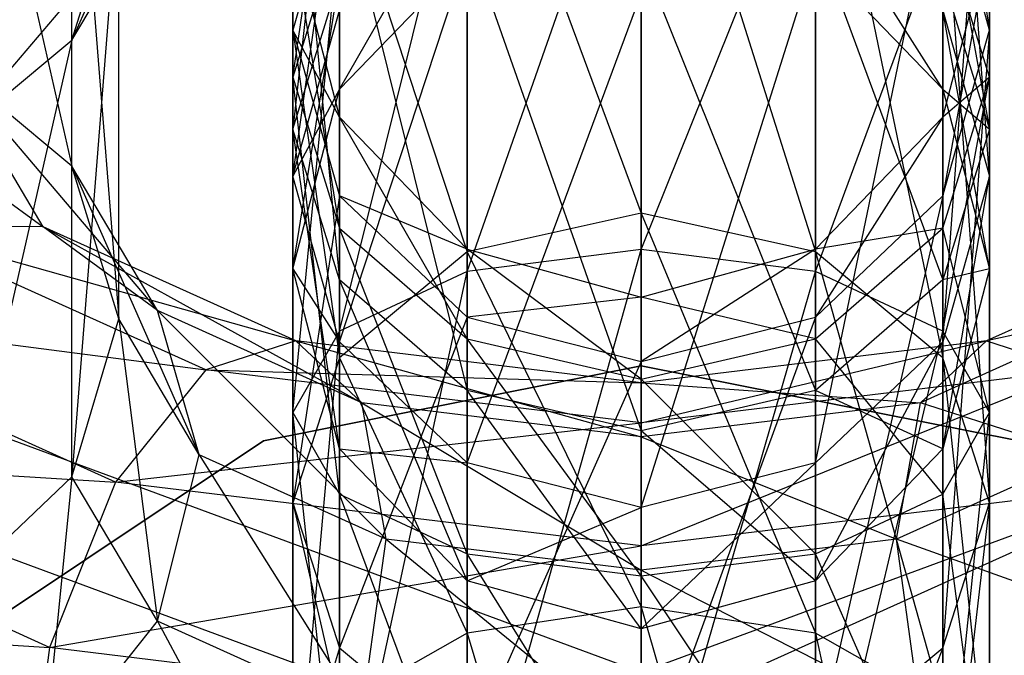
# Model space of a CAD drawing. Extents: x -3044 to 3382, y -2044 to 2290.
# Drawn here: x -1264 to -1256, y 161 to 166 of the extents above; entities that cross this region are included whole.
import ezdxf

# ---------------------------------------------------------------- set-up
doc = ezdxf.new("R2010")
doc.units = 0
doc.header["$MEASUREMENT"] = 0
doc.layers.add('001', color=4, linetype='Continuous')
doc.layers.add('1', color=7, linetype='Continuous')
doc.dimstyles.get("Standard").update_dxf_attribs({"dimtxt": 0.18, "dimasz": 0.18, "dimexe": 0.18, "dimexo": 0.0625, "dimgap": 0.09, "dimtad": 0, "dimtih": 1, "dimtoh": 1, "dimdec": 4, "dimzin": 0, "dimdsep": 46, "dimtxsty": 'Standard', "dimcen": 0.09, "dimadec": 0, "dimazin": 0, "dimtfac": 1, "dimtdec": 4, "dimtofl": 0, "dimtmove": 0, "dimatfit": 3, "dimfxl": 1, "dimtolj": 1, "dimtzin": 0, "dimarcsym": 0})

# ---------------------------------------------------------------- blocks, each defined once
blk = doc.blocks.new('DIMENSION1')
at = {"layer": '001', "color": 4}
for p, q in [((-3044.304783, 606.367446), (-3044.304783, 2289.563228)), ((3055.695217, 606.367446), (3055.695217, 2289.563228))]:
    blk.add_line(p, q, dxfattribs=at)
at = {"layer": '001', "color": 3}
for p, q in [((-2985.216318, 2269.982118), (-3044.304783, 2259.563228)), ((-2985.216318, 2249.144337), (-2985.216318, 2269.982118)), ((3055.695217, 2259.563228), (2996.606751, 2269.982118)), ((2996.606751, 2269.982118), (2996.606751, 2249.144337)), ((-3044.304783, 2259.563228), (-92.304783, 2259.563228)), ((-3044.304783, 2259.563228), (-2985.216318, 2249.144337)), ((103.695217, 2259.563228), (3055.695217, 2259.563228)), ((2996.606751, 2249.144337), (3055.695217, 2259.563228))]:
    blk.add_line(p, q, dxfattribs=at)
at = {"layer": '001', "width": 0.6}
blk.add_text('6100', height=3.5, dxfattribs=at).set_placement((-87.638117, 2242.229894))

msp = doc.modelspace()

# ---------------------------------------------------------------- linework, layer by layer
at = {"color": 3}
for p, q in [((-1255.867973, 165.134179, 455.052535), (-1256.269897, 170.454441, 462.223949)), ((-1264.867973, 170.02624, 442.375903), (-1263.769897, 165.219164, 435.327678)), ((-1258.867973, 159.834542, 458.420528), (-1258.867973, 169.788106, 478.040074)), ((-1258.867973, 169.24525, 423.371154), (-1257.367973, 164.481459, 414.869565)), ((-1258.867973, 164.815953, 414.640532), (-1258.867973, 169.24525, 423.371154)), ((-1261.867973, 169.206091, 463.078713), (-1261.867973, 165.134179, 455.052535)), ((-1256.269897, 163.707136, 455.555076), (-1255.867973, 169.206091, 463.078713)), ((-1255.867973, 169.206091, 463.078713), (-1255.867973, 165.134179, 455.052535)), ((-1261.466049, 169.131992, 446.355678), (-1261.867973, 165.53977, 447.56351)), ((-1263.769897, 165.219164, 435.327678), (-1263.769897, 168.981572, 442.743789)), ((-1263.769897, 168.981572, 442.743789), (-1263.367973, 163.905408, 436.053519)), ((-1260.367973, 168.862876, 423.50581), (-1258.867973, 164.815953, 414.640532)), ((-1260.367973, 164.481459, 414.869565), (-1260.367973, 168.862876, 423.50581)), ((-1257.367973, 168.862876, 423.50581), (-1256.269897, 163.567603, 415.495295)), ((-1257.367973, 164.481459, 414.869565), (-1257.367973, 168.862876, 423.50581)), ((-1262.673437, 168.792666, 445.68683), (-1263.769897, 166.30618, 444.101093)), ((-1261.867973, 165.985574, 431.865261), (-1261.466049, 168.742351, 428.259067)), ((-1256.269897, 168.742351, 428.259067), (-1255.867973, 166.391165, 424.376236)), ((-1260.367973, 164.31287, 436.856669), (-1258.867973, 168.587385, 433.56136)), ((-1258.867973, 168.587385, 433.56136), (-1258.867973, 164.501129, 437.227748)), ((-1261.867973, 168.4294, 444.970793), (-1261.466049, 164.238864, 446.71546)), ((-1261.867973, 165.53977, 447.56351), (-1261.867973, 168.4294, 444.970793)), ((-1255.867973, 165.53977, 447.56351), (-1255.867973, 168.4294, 444.970793)), ((-1261.466049, 163.798537, 435.842863), (-1260.367973, 168.238808, 433.334126)), ((-1260.367973, 168.238808, 433.334126), (-1260.367973, 164.31287, 436.856669)), ((-1258.867973, 164.501129, 437.227748), (-1257.367973, 168.238808, 433.334126)), ((-1257.367973, 168.238808, 433.334126), (-1257.367973, 164.31287, 436.856669)), ((-1261.867973, 165.134179, 455.052535), (-1261.466049, 167.957741, 463.933476)), ((-1261.466049, 167.957741, 463.933476), (-1261.466049, 163.707136, 455.555076)), ((-1257.367973, 162.662468, 455.922961), (-1256.269897, 167.957741, 463.933476)), ((-1256.269897, 167.957741, 463.933476), (-1256.269897, 163.707136, 455.555076)), ((-1261.466049, 167.818208, 423.873695), (-1261.867973, 166.391165, 424.376236)), ((-1261.466049, 167.818208, 423.873695), (-1260.367973, 164.481459, 414.869565)), ((-1261.466049, 163.567603, 415.495295), (-1261.466049, 167.818208, 423.873695)), ((-1255.867973, 166.391165, 424.376236), (-1256.269897, 167.818208, 423.873695)), ((-1256.269897, 167.818208, 423.873695), (-1255.867973, 162.319253, 416.350058)), ((-1256.269897, 163.567603, 415.495295), (-1256.269897, 167.818208, 423.873695)), ((-1261.466049, 165.884277, 451.337663), (-1260.367973, 167.793004, 449.032375)), ((-1261.466049, 167.726807, 443.585908), (-1260.367973, 163.286536, 446.094645)), ((-1261.466049, 164.238864, 446.71546), (-1261.466049, 167.726807, 443.585908)), ((-1256.269897, 167.726807, 443.585908), (-1255.867973, 165.53977, 447.56351)), ((-1256.269897, 164.238864, 446.71546), (-1256.269897, 167.726807, 443.585908)), ((-1263.033792, 167.549099, 446.551021), (-1264.867973, 165.392324, 444.726823)), ((-1263.769897, 166.30618, 444.101093), (-1263.367973, 167.619936, 443.375252)), ((-1263.367973, 167.619936, 443.375252), (-1263.769897, 162.543772, 436.684982)), ((-1263.769897, 166.30618, 444.101093), (-1263.033792, 167.549099, 446.551021)), ((-1263.367973, 163.905408, 436.053519), (-1263.367973, 167.619936, 443.375252)), ((-1256.269897, 165.884277, 451.337663), (-1257.367973, 167.605889, 454.182108)), ((-1261.466049, 167.28648, 432.713311), (-1261.867973, 165.985574, 431.865261)), ((-1261.867973, 163.095944, 434.457978), (-1261.466049, 167.28648, 432.713311)), ((-1261.466049, 167.28648, 432.713311), (-1261.466049, 163.798537, 435.842863)), ((-1257.367973, 164.31287, 436.856669), (-1256.269897, 167.28648, 432.713311)), ((-1255.867973, 165.985574, 431.865261), (-1256.269897, 167.28648, 432.713311)), ((-1256.269897, 167.28648, 432.713311), (-1256.269897, 163.798537, 435.842863)), ((-1260.367973, 167.212474, 442.572102), (-1258.867973, 162.937959, 445.867411)), ((-1260.367973, 163.286536, 446.094645), (-1260.367973, 167.212474, 442.572102)), ((-1257.367973, 167.212474, 442.572102), (-1256.269897, 164.238864, 446.71546)), ((-1257.367973, 163.286536, 446.094645), (-1257.367973, 167.212474, 442.572102)), ((-1261.867973, 166.391165, 424.376236), (-1261.867973, 167.191709, 428.175088)), ((-1261.867973, 167.191709, 428.175088), (-1261.466049, 165.641067, 428.091108)), ((-1261.867973, 167.191709, 428.175088), (-1261.867973, 165.985574, 431.865261)), ((-1261.466049, 164.684669, 431.017212), (-1261.867973, 167.191709, 428.175088)), ((-1256.269897, 165.641067, 428.091108), (-1255.867973, 167.191709, 428.175088)), ((-1255.867973, 167.191709, 428.175088), (-1256.269897, 164.964123, 424.878777)), ((-1255.867973, 166.391165, 424.376236), (-1255.867973, 167.191709, 428.175088)), ((-1255.867973, 167.191709, 428.175088), (-1255.867973, 165.985574, 431.865261)), ((-1261.466049, 163.707136, 455.555076), (-1260.367973, 167.043885, 464.559206)), ((-1260.367973, 167.043885, 464.559206), (-1260.367973, 162.662468, 455.922961)), ((-1258.867973, 162.280094, 456.057617), (-1257.367973, 167.043885, 464.559206)), ((-1257.367973, 167.043885, 464.559206), (-1257.367973, 162.662468, 455.922961)), ((-1261.466049, 165.884277, 451.337663), (-1260.367973, 167.019426, 451.399141)), ((-1258.867973, 167.024215, 442.201023), (-1257.367973, 163.286536, 446.094645)), ((-1258.867973, 162.937959, 445.867411), (-1258.867973, 167.024215, 442.201023)), ((-1257.367973, 167.019426, 451.399141), (-1256.269897, 165.884277, 451.337663)), ((-1261.867973, 165.53977, 447.56351), (-1261.466049, 166.840675, 448.411559)), ((-1261.867973, 164.333635, 451.253683), (-1261.466049, 166.840675, 448.411559)), ((-1261.466049, 165.884277, 451.337663), (-1261.466049, 166.840675, 448.411559)), ((-1256.269897, 165.884277, 451.337663), (-1256.269897, 166.840675, 448.411559)), ((-1256.269897, 166.840675, 448.411559), (-1255.867973, 165.53977, 447.56351)), ((-1260.367973, 162.662468, 455.922961), (-1258.867973, 166.709391, 464.788239)), ((-1258.867973, 166.709391, 464.788239), (-1258.867973, 162.280094, 456.057617)), ((-1261.867973, 165.134179, 455.052535), (-1261.466049, 166.561221, 454.549994)), ((-1261.466049, 166.561221, 454.549994), (-1261.466049, 165.884277, 451.337663)), ((-1256.269897, 166.561221, 454.549994), (-1255.867973, 165.134179, 455.052535)), ((-1256.269897, 166.561221, 454.549994), (-1256.269897, 165.884277, 451.337663)), ((-1255.867973, 164.333635, 451.253683), (-1256.269897, 166.561221, 454.549994)), ((-1266.367973, 166.402108, 434.343992), (-1264.0183, 164.69834, 431.874039)), ((-1261.867973, 166.391165, 424.376236), (-1261.466049, 163.567603, 415.495295)), ((-1261.867973, 162.319253, 416.350058), (-1261.867973, 166.391165, 424.376236)), ((-1261.867973, 166.391165, 424.376236), (-1261.466049, 164.964123, 424.878777)), ((-1261.466049, 165.641067, 428.091108), (-1261.867973, 166.391165, 424.376236)), ((-1256.269897, 164.964123, 424.878777), (-1255.867973, 166.391165, 424.376236)), ((-1255.867973, 166.391165, 424.376236), (-1256.269897, 161.070903, 417.204821)), ((-1255.867973, 162.319253, 416.350058), (-1255.867973, 166.391165, 424.376236)), ((-1264.867973, 165.392324, 444.726823), (-1263.769897, 166.30618, 444.101093)), ((-1263.769897, 166.30618, 444.101093), (-1264.867973, 161.499104, 437.052867)), ((-1263.769897, 162.543772, 436.684982), (-1263.769897, 166.30618, 444.101093)), ((-1263.769897, 165.219164, 435.327678), (-1264.867973, 166.13302, 434.701948)), ((-1264.867973, 166.13302, 434.701948), (-1263.033792, 163.976245, 432.877749)), ((-1264.0183, 164.69834, 431.874039), (-1264.867973, 166.13302, 434.701948)), ((-1261.867973, 165.985574, 431.865261), (-1261.466049, 164.684669, 431.017212)), ((-1261.867973, 165.985574, 431.865261), (-1261.867973, 163.095944, 434.457978)), ((-1261.466049, 162.393352, 433.073093), (-1261.867973, 165.985574, 431.865261)), ((-1256.269897, 164.684669, 431.017212), (-1255.867973, 165.985574, 431.865261)), ((-1255.867973, 165.985574, 431.865261), (-1256.269897, 165.641067, 428.091108)), ((-1256.269897, 163.798537, 435.842863), (-1255.867973, 165.985574, 431.865261)), ((-1255.867973, 165.985574, 431.865261), (-1255.867973, 163.095944, 434.457978)), ((-1261.867973, 164.333635, 451.253683), (-1261.466049, 165.884277, 451.337663)), ((-1261.466049, 165.884277, 451.337663), (-1261.867973, 165.134179, 455.052535)), ((-1256.269897, 165.884277, 451.337663), (-1255.867973, 164.333635, 451.253683)), ((-1256.269897, 165.884277, 451.337663), (-1255.867973, 165.53977, 447.56351)), ((-1261.466049, 164.964123, 424.878777), (-1261.466049, 165.641067, 428.091108)), ((-1261.466049, 165.641067, 428.091108), (-1260.367973, 164.505919, 428.02963)), ((-1261.466049, 165.641067, 428.091108), (-1261.466049, 164.684669, 431.017212)), ((-1260.367973, 163.73234, 430.396396), (-1261.466049, 165.641067, 428.091108)), ((-1257.367973, 164.505919, 428.02963), (-1256.269897, 165.641067, 428.091108)), ((-1256.269897, 165.641067, 428.091108), (-1257.367973, 163.919455, 425.246663)), ((-1256.269897, 164.964123, 424.878777), (-1256.269897, 165.641067, 428.091108)), ((-1256.269897, 165.641067, 428.091108), (-1256.269897, 164.684669, 431.017212)), ((-1261.466049, 164.238864, 446.71546), (-1261.867973, 165.53977, 447.56351)), ((-1261.466049, 162.782993, 451.169704), (-1261.867973, 165.53977, 447.56351)), ((-1261.867973, 164.333635, 451.253683), (-1261.867973, 165.53977, 447.56351)), ((-1255.867973, 165.53977, 447.56351), (-1256.269897, 164.238864, 446.71546)), ((-1255.867973, 164.333635, 451.253683), (-1255.867973, 165.53977, 447.56351)), ((-1263.033792, 163.976245, 432.877749), (-1263.769897, 165.219164, 435.327678)), ((-1263.367973, 163.905408, 436.053519), (-1263.769897, 165.219164, 435.327678)), ((-1263.769897, 165.219164, 435.327678), (-1262.673437, 162.732678, 433.741941)), ((-1261.466049, 163.707136, 455.555076), (-1261.867973, 165.134179, 455.052535)), ((-1261.867973, 165.134179, 455.052535), (-1261.867973, 164.333635, 451.253683)), ((-1255.867973, 165.134179, 455.052535), (-1256.269897, 163.707136, 455.555076)), ((-1256.269897, 162.782993, 451.169704), (-1255.867973, 165.134179, 455.052535)), ((-1255.867973, 165.134179, 455.052535), (-1255.867973, 164.333635, 451.253683)), ((-1261.466049, 164.964123, 424.878777), (-1261.867973, 162.319253, 416.350058)), ((-1261.466049, 161.070903, 417.204821), (-1261.466049, 164.964123, 424.878777)), ((-1261.466049, 164.964123, 424.878777), (-1260.367973, 163.919455, 425.246663)), ((-1260.367973, 164.505919, 428.02963), (-1261.466049, 164.964123, 424.878777)), ((-1257.367973, 163.919455, 425.246663), (-1256.269897, 164.964123, 424.878777)), ((-1256.269897, 164.964123, 424.878777), (-1257.367973, 160.157047, 417.830551)), ((-1256.269897, 161.070903, 417.204821), (-1256.269897, 164.964123, 424.878777)), ((-1258.867973, 164.815953, 414.640532), (-1260.367973, 164.481459, 414.869565)), ((-1257.367973, 164.481459, 414.869565), (-1258.867973, 164.815953, 414.640532)), ((-1258.867973, 164.815953, 414.640532), (-1257.367973, 161.195401, 411.207194)), ((-1258.867973, 161.422635, 410.858618), (-1258.867973, 164.815953, 414.640532)), ((-1264.0183, 164.69834, 431.874039), (-1265.363164, 164.705478, 430.999752)), ((-1265.363164, 164.705478, 430.999752), (-1261.841516, 163.713487, 429.932788)), ((-1262.617973, 163.463459, 428.551598), (-1265.363164, 164.705478, 430.999752)), ((-1263.033792, 163.976245, 432.877749), (-1264.0183, 164.69834, 431.874039)), ((-1264.0183, 164.69834, 431.874039), (-1261.27311, 163.179651, 431.307577)), ((-1261.841516, 163.713487, 429.932788), (-1264.0183, 164.69834, 431.874039)), ((-1261.466049, 164.684669, 431.017212), (-1260.367973, 163.73234, 430.396396)), ((-1261.466049, 164.684669, 431.017212), (-1261.466049, 162.393352, 433.073093)), ((-1260.367973, 161.879019, 432.059287), (-1261.466049, 164.684669, 431.017212)), ((-1257.367973, 163.73234, 430.396396), (-1256.269897, 164.684669, 431.017212)), ((-1256.269897, 164.684669, 431.017212), (-1257.367973, 164.505919, 428.02963)), ((-1256.269897, 164.684669, 431.017212), (-1256.269897, 162.393352, 433.073093)), ((-1255.867973, 163.095944, 434.457978), (-1256.269897, 164.684669, 431.017212)), ((-1253.717646, 164.69834, 431.874039), (-1255.89443, 163.713487, 429.932788)), ((-1260.367973, 163.919455, 425.246663), (-1260.367973, 164.505919, 428.02963)), ((-1260.367973, 164.505919, 428.02963), (-1258.867973, 164.090425, 428.007128)), ((-1260.367973, 164.505919, 428.02963), (-1260.367973, 163.73234, 430.396396)), ((-1258.867973, 163.383764, 430.169162), (-1260.367973, 164.505919, 428.02963)), ((-1258.867973, 164.501129, 437.227748), (-1260.367973, 164.31287, 436.856669)), ((-1260.367973, 159.151636, 437.944312), (-1258.867973, 164.501129, 437.227748)), ((-1258.867973, 164.090425, 428.007128), (-1257.367973, 164.505919, 428.02963)), ((-1257.367973, 164.505919, 428.02963), (-1258.867973, 163.53708, 425.381318)), ((-1257.367973, 164.31287, 436.856669), (-1258.867973, 164.501129, 437.227748)), ((-1258.867973, 164.501129, 437.227748), (-1258.867973, 159.129133, 438.359805)), ((-1257.367973, 163.919455, 425.246663), (-1257.367973, 164.505919, 428.02963)), ((-1257.367973, 164.505919, 428.02963), (-1257.367973, 163.73234, 430.396396)), ((-1260.367973, 164.481459, 414.869565), (-1261.466049, 163.567603, 415.495295)), ((-1260.367973, 164.481459, 414.869565), (-1258.867973, 161.422635, 410.858618)), ((-1260.367973, 161.195401, 411.207194), (-1260.367973, 164.481459, 414.869565)), ((-1256.269897, 163.567603, 415.495295), (-1257.367973, 164.481459, 414.869565)), ((-1257.367973, 164.481459, 414.869565), (-1256.269897, 160.574586, 412.159523)), ((-1257.367973, 161.195401, 411.207194), (-1257.367973, 164.481459, 414.869565)), ((-1261.466049, 162.782993, 451.169704), (-1261.867973, 164.333635, 451.253683)), ((-1261.867973, 164.333635, 451.253683), (-1261.466049, 163.707136, 455.555076)), ((-1255.867973, 164.333635, 451.253683), (-1256.269897, 162.782993, 451.169704)), ((-1255.867973, 164.333635, 451.253683), (-1256.269897, 164.238864, 446.71546)), ((-1260.367973, 164.31287, 436.856669), (-1261.466049, 163.798537, 435.842863)), ((-1261.466049, 159.213113, 436.809163), (-1260.367973, 164.31287, 436.856669)), ((-1260.367973, 163.286536, 446.094645), (-1261.466049, 164.238864, 446.71546)), ((-1260.367973, 161.647845, 451.108226), (-1261.466049, 164.238864, 446.71546)), ((-1261.466049, 162.782993, 451.169704), (-1261.466049, 164.238864, 446.71546)), ((-1260.367973, 164.31287, 436.856669), (-1260.367973, 159.151636, 437.944312)), ((-1258.867973, 159.129133, 438.359805), (-1257.367973, 164.31287, 436.856669)), ((-1256.269897, 163.798537, 435.842863), (-1257.367973, 164.31287, 436.856669)), ((-1257.367973, 164.31287, 436.856669), (-1257.367973, 159.151636, 437.944312)), ((-1256.269897, 164.238864, 446.71546), (-1257.367973, 163.286536, 446.094645)), ((-1256.269897, 162.782993, 451.169704), (-1256.269897, 164.238864, 446.71546)), ((-1258.867973, 164.090425, 428.007128), (-1260.367973, 163.919455, 425.246663)), ((-1258.867973, 163.53708, 425.381318), (-1258.867973, 164.090425, 428.007128)), ((-1258.867973, 164.090425, 428.007128), (-1258.867973, 163.383764, 430.169162)), ((-1257.367973, 163.73234, 430.396396), (-1258.867973, 164.090425, 428.007128)), ((-1266.708027, 163.995747, 430.489153), (-1262.617973, 163.463459, 428.551598)), ((-1263.39443, 162.496561, 427.534096), (-1266.708027, 163.995747, 430.489153)), ((-1263.769897, 162.543772, 436.684982), (-1263.367973, 163.905408, 436.053519)), ((-1263.367973, 163.905408, 436.053519), (-1263.033792, 161.300852, 434.235054)), ((-1262.673437, 162.732678, 433.741941), (-1263.367973, 163.905408, 436.053519)), ((-1261.27311, 163.179651, 431.307577), (-1263.033792, 163.976245, 432.877749)), ((-1262.673437, 162.732678, 433.741941), (-1263.033792, 163.976245, 432.877749)), ((-1263.033792, 163.976245, 432.877749), (-1261.065059, 162.004992, 432.307593)), ((-1260.367973, 163.919455, 425.246663), (-1261.466049, 161.070903, 417.204821)), ((-1260.367973, 160.157047, 417.830551), (-1260.367973, 163.919455, 425.246663)), ((-1260.367973, 163.919455, 425.246663), (-1258.867973, 163.53708, 425.381318)), ((-1258.867973, 163.53708, 425.381318), (-1257.367973, 163.919455, 425.246663)), ((-1257.367973, 163.919455, 425.246663), (-1258.867973, 159.822553, 418.059585)), ((-1257.367973, 160.157047, 417.830551), (-1257.367973, 163.919455, 425.246663)), ((-1254.702154, 163.976245, 432.877749), (-1256.462836, 163.179651, 431.307577)), ((-1254.702154, 163.976245, 432.877749), (-1255.89443, 163.713487, 429.932788)), ((-1267.059957, 163.886297, 454.122294), (-1258.867973, 160.860222, 455.657509)), ((-1258.867973, 160.860222, 455.657509), (-1250.675988, 163.886297, 454.122294)), ((-1261.466049, 163.798537, 435.842863), (-1261.867973, 163.095944, 434.457978)), ((-1261.867973, 159.297093, 435.258521), (-1261.466049, 163.798537, 435.842863)), ((-1261.466049, 163.798537, 435.842863), (-1261.466049, 159.213113, 436.809163)), ((-1260.367973, 163.73234, 430.396396), (-1258.867973, 163.383764, 430.169162)), ((-1260.367973, 163.73234, 430.396396), (-1260.367973, 161.879019, 432.059287)), ((-1258.867973, 161.69076, 431.688208), (-1260.367973, 163.73234, 430.396396)), ((-1258.867973, 163.383764, 430.169162), (-1257.367973, 163.73234, 430.396396)), ((-1257.367973, 159.151636, 437.944312), (-1256.269897, 163.798537, 435.842863)), ((-1257.367973, 163.73234, 430.396396), (-1257.367973, 161.879019, 432.059287)), ((-1256.269897, 162.393352, 433.073093), (-1257.367973, 163.73234, 430.396396)), ((-1255.867973, 163.095944, 434.457978), (-1256.269897, 163.798537, 435.842863)), ((-1256.269897, 163.798537, 435.842863), (-1256.269897, 159.213113, 436.809163)), ((-1261.841516, 163.713487, 429.932788), (-1262.617973, 163.463459, 428.551598)), ((-1261.27311, 163.179651, 431.307577), (-1261.841516, 163.713487, 429.932788)), ((-1261.841516, 163.713487, 429.932788), (-1258.867973, 162.888077, 430.732854)), ((-1258.867973, 163.353006, 429.22224), (-1261.841516, 163.713487, 429.932788)), ((-1260.367973, 162.662468, 455.922961), (-1261.466049, 163.707136, 455.555076)), ((-1261.466049, 163.707136, 455.555076), (-1261.466049, 162.782993, 451.169704)), ((-1255.89443, 163.713487, 429.932788), (-1258.867973, 163.353006, 429.22224)), ((-1258.867973, 163.008848, 427.655511), (-1255.89443, 163.713487, 429.932788)), ((-1256.269897, 163.707136, 455.555076), (-1257.367973, 162.662468, 455.922961)), ((-1257.367973, 161.647845, 451.108226), (-1256.269897, 163.707136, 455.555076)), ((-1256.462836, 163.179651, 431.307577), (-1255.89443, 163.713487, 429.932788)), ((-1256.269897, 163.707136, 455.555076), (-1256.269897, 162.782993, 451.169704)), ((-1255.89443, 163.713487, 429.932788), (-1255.117973, 163.463459, 428.551598)), ((-1261.466049, 163.567603, 415.495295), (-1261.867973, 162.319253, 416.350058)), ((-1261.466049, 163.567603, 415.495295), (-1260.367973, 161.195401, 411.207194)), ((-1261.466049, 160.574586, 412.159523), (-1261.466049, 163.567603, 415.495295)), ((-1255.867973, 162.319253, 416.350058), (-1256.269897, 163.567603, 415.495295)), ((-1256.269897, 163.567603, 415.495295), (-1255.867973, 159.726536, 413.460428)), ((-1256.269897, 160.574586, 412.159523), (-1256.269897, 163.567603, 415.495295)), ((-1258.867973, 163.5, 348.4), (-1262.120782, 162.852976, 348.4)), ((-1262.120782, 162.852976, 350), (-1258.867973, 163.5, 350)), ((-1258.867973, 163.53708, 425.381318), (-1260.367973, 160.157047, 417.830551)), ((-1258.867973, 159.822553, 418.059585), (-1258.867973, 163.53708, 425.381318)), ((-1255.615164, 162.852976, 348.4), (-1258.867973, 163.5, 348.4)), ((-1258.867973, 163.5, 350), (-1255.615164, 162.852976, 350)), ((-1258.867973, 163.5, 348.4), (-1258.867973, 163.5, 350)), ((-1258.867973, 159.834542, 458.420528), (-1268.590691, 163.426062, 456.598446)), ((-1262.617973, 163.463459, 428.551598), (-1263.39443, 162.496561, 427.534096)), ((-1262.617973, 163.463459, 428.551598), (-1258.867973, 163.353006, 429.22224)), ((-1258.867973, 163.008848, 427.655511), (-1262.617973, 163.463459, 428.551598)), ((-1255.117973, 163.463459, 428.551598), (-1258.867973, 163.008848, 427.655511)), ((-1258.867973, 161.947821, 426.45247), (-1255.117973, 163.463459, 428.551598)), ((-1258.867973, 163.383764, 430.169162), (-1258.867973, 161.69076, 431.688208)), ((-1257.367973, 161.879019, 432.059287), (-1258.867973, 163.383764, 430.169162)), ((-1258.867973, 162.888077, 430.732854), (-1258.867973, 163.353006, 429.22224)), ((-1258.867973, 163.353006, 429.22224), (-1256.462836, 163.179651, 431.307577)), ((-1258.867973, 163.353006, 429.22224), (-1258.867973, 163.008848, 427.655511)), ((-1258.867973, 162.937959, 445.867411), (-1260.367973, 163.286536, 446.094645)), ((-1258.867973, 161.232351, 451.085724), (-1260.367973, 163.286536, 446.094645)), ((-1260.367973, 161.647845, 451.108226), (-1260.367973, 163.286536, 446.094645)), ((-1257.367973, 163.286536, 446.094645), (-1258.867973, 162.937959, 445.867411)), ((-1256.269897, 162.782993, 451.169704), (-1257.367973, 163.286536, 446.094645)), ((-1257.367973, 161.647845, 451.108226), (-1257.367973, 163.286536, 446.094645)), ((-1258.867973, 162.888077, 430.732854), (-1261.27311, 163.179651, 431.307577)), ((-1261.065059, 162.004992, 432.307593), (-1261.27311, 163.179651, 431.307577)), ((-1261.27311, 163.179651, 431.307577), (-1258.867973, 161.73864, 431.782585)), ((-1256.462836, 163.179651, 431.307577), (-1258.867973, 162.888077, 430.732854)), ((-1256.670887, 162.004992, 432.307593), (-1256.462836, 163.179651, 431.307577)), ((-1255.062509, 162.732678, 433.741941), (-1256.462836, 163.179651, 431.307577)), ((-1261.867973, 163.095944, 434.457978), (-1261.466049, 162.393352, 433.073093)), ((-1261.867973, 163.095944, 434.457978), (-1261.867973, 159.297093, 435.258521)), ((-1261.466049, 159.381073, 433.70788), (-1261.867973, 163.095944, 434.457978)), ((-1256.269897, 162.393352, 433.073093), (-1255.867973, 163.095944, 434.457978)), ((-1256.269897, 159.213113, 436.809163), (-1255.867973, 163.095944, 434.457978)), ((-1255.867973, 163.095944, 434.457978), (-1255.867973, 159.297093, 435.258521)), ((-1263.39443, 162.496561, 427.534096), (-1258.867973, 163.008848, 427.655511)), ((-1258.867973, 163.008848, 427.655511), (-1258.867973, 161.947821, 426.45247)), ((-1257.367973, 161.647845, 451.108226), (-1258.867973, 162.937959, 445.867411)), ((-1258.867973, 161.232351, 451.085724), (-1258.867973, 162.937959, 445.867411)), ((-1258.867973, 161.73864, 431.782585), (-1258.867973, 162.888077, 430.732854)), ((-1258.867973, 162.888077, 430.732854), (-1256.670887, 162.004992, 432.307593)), ((-1262.120782, 162.852976, 348.4), (-1264.878381, 161.010408, 348.4)), ((-1264.878381, 161.010408, 350), (-1262.120782, 162.852976, 350)), ((-1262.120782, 162.852976, 348.4), (-1262.120782, 162.852976, 350)), ((-1267.692535, 162.759319, 430.479058), (-1263.39443, 162.496561, 427.534096)), ((-1263.962836, 161.071874, 427.152922), (-1267.692535, 162.759319, 430.479058)), ((-1263.033792, 161.300852, 434.235054), (-1262.673437, 162.732678, 433.741941)), ((-1262.673437, 162.732678, 433.741941), (-1261.27311, 160.504258, 432.664881)), ((-1261.065059, 162.004992, 432.307593), (-1262.673437, 162.732678, 433.741941)), ((-1260.367973, 161.647845, 451.108226), (-1261.466049, 162.782993, 451.169704)), ((-1261.466049, 162.782993, 451.169704), (-1260.367973, 162.662468, 455.922961)), ((-1256.269897, 162.782993, 451.169704), (-1257.367973, 161.647845, 451.108226)), ((-1255.062509, 162.732678, 433.741941), (-1256.670887, 162.004992, 432.307593)), ((-1258.867973, 162.280094, 456.057617), (-1260.367973, 162.662468, 455.922961)), ((-1260.367973, 162.662468, 455.922961), (-1260.367973, 161.647845, 451.108226)), ((-1257.367973, 162.662468, 455.922961), (-1258.867973, 162.280094, 456.057617)), ((-1258.867973, 161.232351, 451.085724), (-1257.367973, 162.662468, 455.922961)), ((-1257.367973, 162.662468, 455.922961), (-1257.367973, 161.647845, 451.108226)), ((-1264.867973, 161.499104, 437.052867), (-1263.769897, 162.543772, 436.684982)), ((-1263.769897, 162.543772, 436.684982), (-1264.0183, 160.064424, 434.224958)), ((-1263.033792, 161.300852, 434.235054), (-1263.769897, 162.543772, 436.684982)), ((-1263.39443, 162.496561, 427.534096), (-1263.962836, 161.071874, 427.152922)), ((-1258.867973, 161.947821, 426.45247), (-1263.39443, 162.496561, 427.534096)), ((-1254.341516, 162.496561, 427.534096), (-1258.867973, 161.947821, 426.45247)), ((-1258.867973, 160.454226, 425.935472), (-1254.341516, 162.496561, 427.534096)), ((-1261.466049, 162.393352, 433.073093), (-1260.367973, 161.879019, 432.059287)), ((-1261.466049, 162.393352, 433.073093), (-1261.466049, 159.381073, 433.70788)), ((-1260.367973, 159.44255, 432.572731), (-1261.466049, 162.393352, 433.073093)), ((-1257.367973, 161.879019, 432.059287), (-1256.269897, 162.393352, 433.073093)), ((-1256.269897, 162.393352, 433.073093), (-1256.269897, 159.381073, 433.70788)), ((-1255.867973, 159.297093, 435.258521), (-1256.269897, 162.393352, 433.073093)), ((-1261.867973, 162.319253, 416.350058), (-1261.466049, 160.574586, 412.159523)), ((-1261.867973, 159.726536, 413.460428), (-1261.867973, 162.319253, 416.350058)), ((-1261.867973, 162.319253, 416.350058), (-1261.466049, 161.070903, 417.204821)), ((-1256.269897, 161.070903, 417.204821), (-1255.867973, 162.319253, 416.350058)), ((-1255.867973, 162.319253, 416.350058), (-1256.269897, 158.878487, 414.761334)), ((-1255.867973, 159.726536, 413.460428), (-1255.867973, 162.319253, 416.350058)), ((-1260.367973, 161.647845, 451.108226), (-1258.867973, 162.280094, 456.057617)), ((-1258.867973, 162.280094, 456.057617), (-1258.867973, 161.232351, 451.085724)), ((-1263.962836, 161.071874, 427.152922), (-1258.867973, 161.947821, 426.45247)), ((-1261.27311, 160.504258, 432.664881), (-1261.065059, 162.004992, 432.307593)), ((-1261.065059, 162.004992, 432.307593), (-1258.867973, 160.212685, 432.090159)), ((-1258.867973, 161.73864, 431.782585), (-1261.065059, 162.004992, 432.307593)), ((-1256.670887, 162.004992, 432.307593), (-1258.867973, 161.73864, 431.782585)), ((-1258.867973, 161.947821, 426.45247), (-1258.867973, 160.454226, 425.935472)), ((-1256.462836, 160.504258, 432.664881), (-1256.670887, 162.004992, 432.307593)), ((-1254.702154, 161.300852, 434.235054), (-1256.670887, 162.004992, 432.307593)), ((-1260.367973, 161.879019, 432.059287), (-1258.867973, 161.69076, 431.688208)), ((-1260.367973, 161.879019, 432.059287), (-1260.367973, 159.44255, 432.572731)), ((-1258.867973, 159.465052, 432.157238), (-1260.367973, 161.879019, 432.059287)), ((-1258.867973, 161.69076, 431.688208), (-1257.367973, 161.879019, 432.059287)), ((-1257.367973, 161.879019, 432.059287), (-1257.367973, 159.44255, 432.572731)), ((-1256.269897, 159.381073, 433.70788), (-1257.367973, 161.879019, 432.059287)), ((-1258.867973, 160.212685, 432.090159), (-1258.867973, 161.73864, 431.782585)), ((-1258.867973, 161.73864, 431.782585), (-1256.462836, 160.504258, 432.664881)), ((-1258.867973, 161.69076, 431.688208), (-1258.867973, 159.465052, 432.157238)), ((-1257.367973, 159.44255, 432.572731), (-1258.867973, 161.69076, 431.688208)), ((-1258.867973, 161.232351, 451.085724), (-1260.367973, 161.647845, 451.108226)), ((-1257.367973, 161.647845, 451.108226), (-1258.867973, 161.232351, 451.085724)), ((-1258.867973, 161.422635, 410.858618), (-1260.367973, 161.195401, 411.207194)), ((-1257.367973, 161.195401, 411.207194), (-1258.867973, 161.422635, 410.858618)), ((-1258.867973, 161.422635, 410.858618), (-1257.367973, 156.18182, 409.568503)), ((-1258.867973, 156.204322, 409.15301), (-1258.867973, 161.422635, 410.858618)), ((-1268.05289, 161.327493, 430.972171), (-1263.962836, 161.071874, 427.152922)), ((-1264.0183, 160.064424, 434.224958), (-1263.033792, 161.300852, 434.235054)), ((-1263.033792, 161.300852, 434.235054), (-1261.841516, 159.079571, 432.283707)), ((-1261.27311, 160.504258, 432.664881), (-1263.033792, 161.300852, 434.235054)), ((-1260.367973, 161.195401, 411.207194), (-1261.466049, 160.574586, 412.159523)), ((-1260.367973, 161.195401, 411.207194), (-1258.867973, 156.204322, 409.15301)), ((-1260.367973, 156.18182, 409.568503), (-1260.367973, 161.195401, 411.207194)), ((-1256.269897, 160.574586, 412.159523), (-1257.367973, 161.195401, 411.207194)), ((-1257.367973, 161.195401, 411.207194), (-1256.269897, 156.120342, 410.703652)), ((-1257.367973, 156.18182, 409.568503), (-1257.367973, 161.195401, 411.207194)), ((-1263.962836, 161.071874, 427.152922), (-1264.170887, 159.571141, 427.51021)), ((-1258.867973, 160.454226, 425.935472), (-1263.962836, 161.071874, 427.152922)), ((-1261.466049, 161.070903, 417.204821), (-1261.867973, 159.726536, 413.460428)), ((-1261.466049, 158.878487, 414.761334), (-1261.466049, 161.070903, 417.204821)), ((-1261.466049, 161.070903, 417.204821), (-1260.367973, 160.157047, 417.830551)), ((-1257.367973, 160.157047, 417.830551), (-1256.269897, 161.070903, 417.204821)), ((-1256.269897, 161.070903, 417.204821), (-1257.367973, 158.257671, 415.713662)), ((-1256.269897, 158.878487, 414.761334), (-1256.269897, 161.070903, 417.204821))]:
    msp.add_line(p, q, dxfattribs=at)

# ---------------------------------------------------------------- dimensions: what is measured, and where the dimension line sits
at = {"layer": '1'}
dim = msp.add_linear_dim(base=(0, 0), p1=(0, 0), p2=(0, 0), dimstyle='Standard', dxfattribs=at)
dim.commit()
dim.dimension.update_dxf_attribs({"geometry": 'DIMENSION1', "text_midpoint": (0, 0)})

doc.saveas('drawing.dxf')
